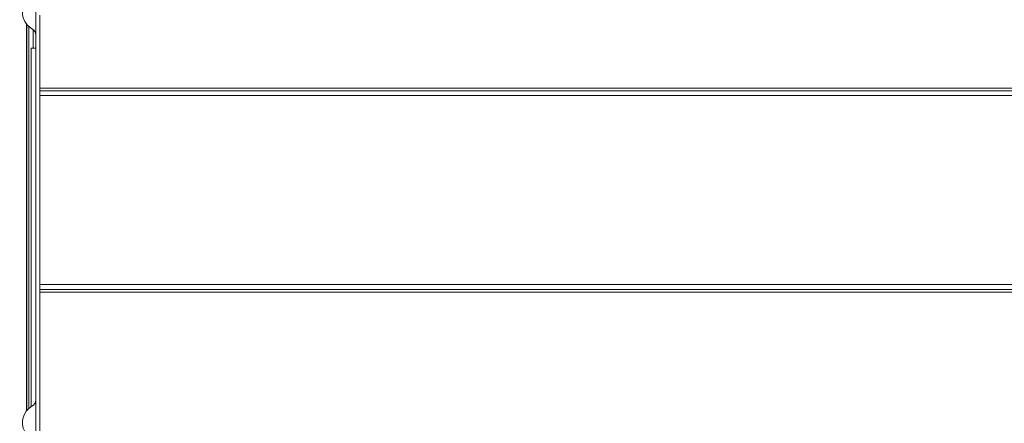
# Model space of a CAD drawing. Extents: x 263 to 349, y 368.1 to 424.9.
# Drawn here: x 291.9 to 305.7, y 408.9 to 414.6 of the extents above; entities that cross this region are included whole.
import ezdxf

# ---------------------------------------------------------------- set-up
doc = ezdxf.new("R2010")
doc.units = 0
doc.header["$MEASUREMENT"] = 0

# ---------------------------------------------------------------- blocks, each defined once
blk = doc.blocks.new('block 3315')
at = {"color": 7, "lineweight": 5, "true_color": 0xffffff}
blk.add_open_spline([(292.044, 409.168), (292.077, 409.186), (292.098, 409.221), (292.098, 409.259)], degree=3, dxfattribs=at)
blk = doc.blocks.new('block 3317')
at = {"color": 7, "lineweight": 5, "true_color": 0xffffff}
blk.add_open_spline([(292.044, 409.168), (291.918, 409.098), (291.873, 408.939), (291.943, 408.813), (291.967, 408.77), (292.002, 408.735), (292.044, 408.712)], degree=3, knots=[0, 0, 0, 0, 1, 1, 1, 2, 2, 2, 2], dxfattribs=at)
blk = doc.blocks.new('block 3319')
at = {"color": 7, "lineweight": 5, "true_color": 0xffffff}
blk.add_open_spline([(292.098, 414.363), (292.098, 414.402), (292.077, 414.437), (292.044, 414.455)], degree=3, dxfattribs=at)
blk = doc.blocks.new('block 3320')
at = {"color": 7, "lineweight": 5, "true_color": 0xffffff}
blk.add_open_spline([(292.044, 414.911), (291.918, 414.841), (291.873, 414.682), (291.943, 414.556), (291.967, 414.514), (292.002, 414.479), (292.044, 414.455)], degree=3, knots=[0, 0, 0, 0, 1, 1, 1, 2, 2, 2, 2], dxfattribs=at)
blk = doc.blocks.new('block 3579')
at = {"color": 7, "lineweight": 5, "true_color": 0xffffff}
blk.add_lwpolyline([(319.781, 410.871), (292.156, 410.871)], dxfattribs=at)
blk = doc.blocks.new('block 3580')
at = {"color": 7, "lineweight": 5, "true_color": 0xffffff}
blk.add_lwpolyline([(319.781, 413.517), (292.156, 413.517)], dxfattribs=at)
blk = doc.blocks.new('block 3582')
at = {"color": 7, "lineweight": 5, "true_color": 0xffffff}
blk.add_lwpolyline([(292.156, 413.517), (292.156, 410.871)], dxfattribs=at)
blk = doc.blocks.new('block 3583')
at = {"color": 7, "lineweight": 5, "true_color": 0xffffff}
blk.add_lwpolyline([(319.781, 413.584), (292.156, 413.584)], dxfattribs=at)
blk = doc.blocks.new('block 3585')
at = {"color": 7, "lineweight": 5, "true_color": 0xffffff}
blk.add_lwpolyline([(292.156, 413.517), (292.156, 413.584)], dxfattribs=at)
blk = doc.blocks.new('block 3586')
at = {"color": 7, "lineweight": 5, "true_color": 0xffffff}
blk.add_lwpolyline([(319.781, 410.804), (292.156, 410.804)], dxfattribs=at)
blk = doc.blocks.new('block 3587')
at = {"color": 7, "lineweight": 5, "true_color": 0xffffff}
blk.add_lwpolyline([(292.156, 410.804), (292.156, 410.871)], dxfattribs=at)
blk = doc.blocks.new('block 3599')
at = {"color": 7, "lineweight": 5, "true_color": 0xffffff}
blk.add_lwpolyline([(319.781, 413.621), (292.156, 413.621)], dxfattribs=at)
blk = doc.blocks.new('block 3601')
at = {"color": 7, "lineweight": 5, "true_color": 0xffffff}
blk.add_lwpolyline([(292.156, 413.584), (292.156, 413.621)], dxfattribs=at)
blk = doc.blocks.new('block 3602')
at = {"color": 7, "lineweight": 5, "true_color": 0xffffff}
blk.add_lwpolyline([(319.781, 410.767), (292.156, 410.767)], dxfattribs=at)
blk = doc.blocks.new('block 3604')
at = {"color": 7, "lineweight": 5, "true_color": 0xffffff}
blk.add_lwpolyline([(292.156, 410.767), (292.156, 410.804)], dxfattribs=at)
blk = doc.blocks.new('block 3612')
at = {"color": 7, "lineweight": 5, "true_color": 0xffffff}
blk.add_lwpolyline([(292.156, 414.643), (292.156, 413.621)], dxfattribs=at)
blk = doc.blocks.new('block 3616')
at = {"color": 7, "lineweight": 5, "true_color": 0xffffff}
blk.add_lwpolyline([(292.156, 410.767), (292.156, 406.211)], dxfattribs=at)
blk = doc.blocks.new('block 4106')
at = {"color": 7, "lineweight": 5, "true_color": 0xffffff}
blk.add_lwpolyline([(291.969, 409.104), (291.969, 414.519)], dxfattribs=at)
blk = doc.blocks.new('block 4289')
at = {"color": 7, "lineweight": 5, "true_color": 0xffffff}
blk.add_lwpolyline([(292.098, 402.589), (292.098, 416.141)], dxfattribs=at)
blk = doc.blocks.new('block 5158')
at = {"color": 7, "lineweight": 5, "true_color": 0xffffff}
blk.add_lwpolyline([(292.032, 409.16), (292.032, 414.181)], dxfattribs=at)
blk = doc.blocks.new('block 5159')
at = {"color": 7, "lineweight": 5, "true_color": 0xffffff}
blk.add_lwpolyline([(292.032, 414.181), (292.098, 414.181)], dxfattribs=at)
blk = doc.blocks.new('block 5311')
at = {"color": 7, "lineweight": 5, "true_color": 0xffffff}
blk.add_lwpolyline([(291.971, 414.516), (291.971, 409.107)], dxfattribs=at)
blk = doc.blocks.new('block 5318')
at = {"color": 7, "lineweight": 5, "true_color": 0xffffff}
blk.add_lwpolyline([(292.001, 414.486), (292.001, 409.137)], dxfattribs=at)
blk = doc.blocks.new('block 5334')
at = {"color": 7, "lineweight": 5, "true_color": 0xffffff}
blk.add_lwpolyline([(292.061, 414.444), (292.061, 414.181)], dxfattribs=at)

msp = doc.modelspace()

# ---------------------------------------------------------------- block references
for name in ['block 4289', 'block 3320', 'block 3612', 'block 4106', 'block 5311', 'block 5318', 'block 3319', 'block 5334', 'block 5158', 'block 5159', 'block 3599', 'block 3601', 'block 3583', 'block 3585', 'block 3580', 'block 3582', 'block 3579', 'block 3587', 'block 3586', 'block 3604', 'block 3602', 'block 3616', 'block 3315', 'block 3317']:
    msp.add_blockref(name, (0, 0))

doc.saveas('drawing.dxf')
